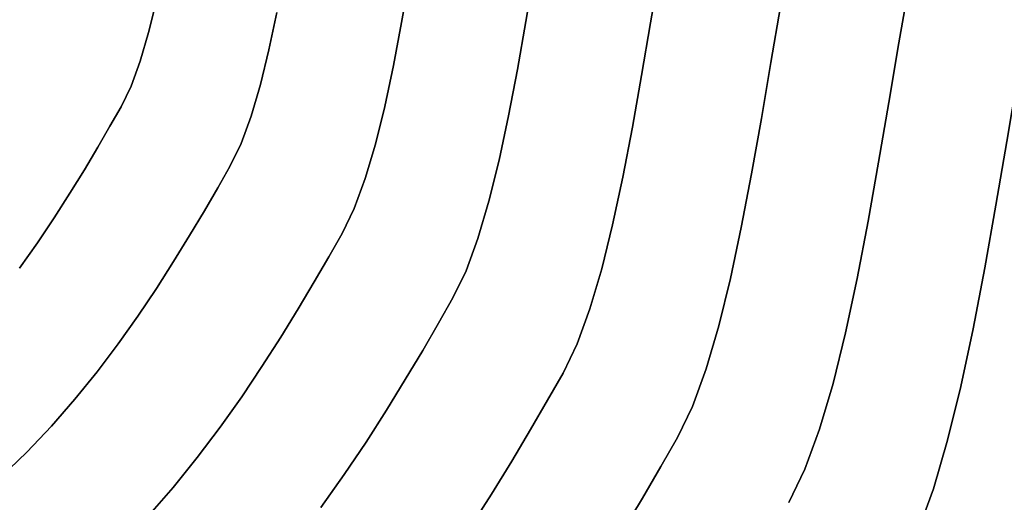
# Model space of a CAD drawing. Extents: x -377 to 373, y -344 to 406.
# Drawn here: x 136 to 262, y -84 to -23 of the extents above; entities that cross this region are included whole.
import ezdxf

# ---------------------------------------------------------------- set-up
doc = ezdxf.new("R2010")
doc.units = 0
doc.layers.add('BAUMSCHEIBEN', color=4, linetype='CONTINUOUS')

msp = doc.modelspace()

# ---------------------------------------------------------------- linework, layer by layer
at = {"layer": 'BAUMSCHEIBEN', "color": 0}
for points in [[(269.455132, 75.844597, 418.846264), (272.028762, 65.630373, 418.846264), (274.187014, 55.917022, 418.846264), (275.867196, 46.819554, 418.846264), (277.006616, 38.452976, 418.846264), (277.542583, 30.932296, 418.846264), (277.412405, 24.372522, 418.846264), (276.553391, 18.888663, 418.846264), (274.902849, 14.595726, 418.846264), (272.924824, 10.410634, 418.846264), (271.108488, 5.26327, 418.846264), (269.428843, -0.711915, 418.846264), (267.86089, -7.380469, 418.846264), (266.379629, -14.607941, 418.846264), (264.960062, -22.25988, 418.846264), (263.57719, -30.201834, 418.846264), (262.206013, -38.299353, 418.846264), (260.821534, -46.417985, 418.846264), (259.398754, -54.42328, 418.846264), (257.912672, -62.180785, 418.846264), (256.338291, -69.556049, 418.846264), (254.650612, -76.414622, 418.846264), (252.824635, -82.622052, 418.846264), (250.835362, -88.043888, 418.846264)], [(250.835362, -88.043888, 518.846264), (252.824635, -82.622052, 518.846264), (254.650612, -76.414622, 518.846264), (256.338291, -69.556049, 518.846264), (257.912672, -62.180785, 518.846264), (259.398754, -54.42328, 518.846264), (260.821534, -46.417985, 518.846264), (262.206013, -38.299353, 518.846264), (263.57719, -30.201834, 518.846264), (264.960062, -22.25988, 518.846264), (266.379629, -14.607941, 518.846264), (267.86089, -7.380469, 518.846264), (269.428843, -0.711915, 518.846264), (271.108488, 5.26327, 518.846264), (272.924824, 10.410634, 518.846264), (274.902849, 14.595726, 518.846264), (276.553391, 18.888663, 518.846264), (277.412405, 24.372522, 518.846264), (277.542583, 30.932296, 518.846264), (277.006616, 38.452976, 518.846264), (275.867196, 46.819554, 518.846264), (274.187014, 55.917022, 518.846264), (272.028762, 65.630373, 518.846264), (269.455132, 75.844597, 518.846264)], [(185.943064, -17.461072, 418.846264), (184.938749, -23.111868, 418.846264), (183.88975, -28.587754, 418.846264), (182.778422, -33.793823, 418.846264), (181.587119, -38.635169, 418.846264), (180.298194, -43.016884, 418.846264), (178.894001, -46.844062, 418.846264), (177.356894, -50.021796, 418.846264), (175.659117, -52.987482, 418.846264), (173.78496, -56.21305, 418.846264), (171.734845, -59.6554, 418.846264), (169.509195, -63.271433, 418.846264), (167.108433, -67.018046, 418.846264), (164.532982, -70.852141, 418.846264), (161.783263, -74.730615, 418.846264), (158.8597, -78.61037, 418.846264), (155.762716, -82.448303, 418.846264), (152.492733, -86.201316, 418.846264)], [(152.492733, -86.201316, 518.846264), (155.762716, -82.448303, 518.846264), (158.8597, -78.61037, 518.846264), (161.783263, -74.730615, 518.846264), (164.532982, -70.852141, 518.846264), (167.108433, -67.018046, 518.846264), (169.509195, -63.271433, 518.846264), (171.734845, -59.6554, 518.846264), (173.78496, -56.21305, 518.846264), (175.659117, -52.987482, 518.846264), (177.356894, -50.021796, 518.846264), (178.894001, -46.844062, 518.846264), (180.298194, -43.016884, 518.846264), (181.587119, -38.635169, 518.846264), (182.778422, -33.793823, 518.846264), (183.88975, -28.587754, 518.846264), (184.938749, -23.111868, 518.846264), (185.943064, -17.461072, 518.846264)], [(201.861324, -16.753523, 418.846264), (200.802605, -22.961889, 418.846264), (199.714596, -29.083584, 418.846264), (198.578181, -35.015794, 418.846264), (197.374242, -40.655702, 418.846264), (196.083664, -45.900493, 418.846264), (194.687328, -50.647351, 418.846264), (193.166119, -54.793461, 418.846264), (191.50092, -58.236006, 418.846264), (189.661661, -61.448832, 418.846264), (187.631324, -64.943198, 418.846264), (185.410367, -68.672411, 418.846264), (182.999246, -72.589779, 418.846264), (180.398421, -76.64861, 418.846264), (177.608348, -80.802213, 418.846264), (174.629487, -85.003894, 418.846264)], [(174.629487, -85.003894, 518.846264), (177.608348, -80.802213, 518.846264), (180.398421, -76.64861, 518.846264), (182.999246, -72.589779, 518.846264), (185.410367, -68.672411, 518.846264), (187.631324, -64.943198, 518.846264), (189.661661, -61.448832, 518.846264), (191.50092, -58.236006, 518.846264), (193.166119, -54.793461, 518.846264), (194.687328, -50.647351, 518.846264), (196.083664, -45.900493, 518.846264), (197.374242, -40.655702, 518.846264), (198.578181, -35.015794, 518.846264), (199.714596, -29.083584, 518.846264), (200.802605, -22.961889, 518.846264), (201.861324, -16.753523, 518.846264)], [(217.845054, -16.488349, 418.846264), (216.71585, -23.156894, 418.846264), (215.575691, -29.842826, 418.846264), (214.403989, -36.435421, 418.846264), (213.180157, -42.823955, 418.846264), (211.883608, -48.897702, 418.846264), (210.493755, -54.545939, 418.846264), (208.990009, -59.65794, 418.846264), (207.351784, -64.122981, 418.846264), (205.558492, -67.830338, 418.846264), (203.577752, -71.290304, 418.846264), (201.391235, -75.053467, 418.846264), (198.999435, -79.069542, 418.846264), (196.402843, -83.288247, 418.846264), (193.601954, -87.659296, 418.846264)], [(193.601954, -87.659296, 518.846264), (196.402843, -83.288247, 518.846264), (198.999435, -79.069542, 518.846264), (201.391235, -75.053467, 518.846264), (203.577752, -71.290304, 518.846264), (205.558492, -67.830338, 518.846264), (207.351784, -64.122981, 518.846264), (208.990009, -59.65794, 518.846264), (210.493755, -54.545939, 518.846264), (211.883608, -48.897702, 518.846264), (213.180157, -42.823955, 518.846264), (214.403989, -36.435421, 518.846264), (215.575691, -29.842826, 518.846264), (216.71585, -23.156894, 518.846264), (217.845054, -16.488349, 518.846264)], [(249.719352, -18.199199, 418.846264), (248.417825, -25.67398, 418.846264), (247.127307, -33.295174, 418.846264), (245.824268, -40.93624, 418.846264), (244.48518, -48.470634, 418.846264), (243.086515, -55.771816, 418.846264), (241.604745, -62.713241, 418.846264), (240.016341, -69.168368, 418.846264), (238.297774, -75.010655, 418.846264), (236.425517, -80.11356, 418.846264), (234.376041, -84.350539, 418.846264)], [(234.376041, -84.350539, 518.846264), (236.425517, -80.11356, 518.846264), (238.297774, -75.010655, 518.846264), (240.016341, -69.168368, 518.846264), (241.604745, -62.713241, 518.846264), (243.086515, -55.771816, 518.846264), (244.48518, -48.470634, 518.846264), (245.824268, -40.93624, 518.846264), (247.127307, -33.295174, 518.846264), (248.417825, -25.67398, 518.846264), (249.719352, -18.199199, 518.846264)], [(153.640512, -20.326279, 418.846264), (152.647759, -24.360734, 418.846264), (151.573655, -28.012163, 418.846264), (150.403494, -31.201478, 418.846264), (149.122572, -33.84959, 418.846264), (147.707757, -36.320995, 418.846264), (146.145959, -39.008968, 418.846264), (144.43753, -41.877593, 418.846264), (142.582822, -44.890954, 418.846264), (140.582187, -48.013132, 418.846264), (138.435978, -51.20821, 418.846264), (136.144546, -54.440273, 418.846264)], [(136.144546, -54.440273, 518.846264), (138.435978, -51.20821, 518.846264), (140.582187, -48.013132, 518.846264), (142.582822, -44.890954, 518.846264), (144.43753, -41.877593, 518.846264), (146.145959, -39.008968, 518.846264), (147.707757, -36.320995, 518.846264), (149.122572, -33.84959, 518.846264), (150.403494, -31.201478, 518.846264), (151.573655, -28.012163, 518.846264), (152.647759, -24.360734, 518.846264), (153.640512, -20.326279, 518.846264)], [(233.307841, -21.053243, 418.846264), (232.097979, -28.198112, 418.846264), (230.87638, -35.361611, 418.846264), (229.620985, -42.425106, 418.846264), (228.309737, -49.269963, 418.846264), (226.920577, -55.77755, 418.846264), (225.431448, -61.829232, 418.846264), (223.820292, -67.306376, 418.846264), (222.065051, -72.090348, 418.846264), (220.143667, -76.062516, 418.846264), (218.021446, -79.769623, 418.846264), (215.678749, -83.801583, 418.846264), (213.116106, -88.104521, 418.846264)], [(213.116106, -88.104521, 518.846264), (215.678749, -83.801583, 518.846264), (218.021446, -79.769623, 518.846264), (220.143667, -76.062516, 518.846264), (222.065051, -72.090348, 518.846264), (223.820292, -67.306376, 518.846264), (225.431448, -61.829232, 518.846264), (226.920577, -55.77755, 518.846264), (228.309737, -49.269963, 518.846264), (229.620985, -42.425106, 518.846264), (230.87638, -35.361611, 518.846264), (232.097979, -28.198112, 518.846264), (233.307841, -21.053243, 518.846264)], [(169.019533, -21.816506, 418.846264), (168.000816, -26.588736, 418.846264), (166.908788, -31.026636, 418.846264), (165.727274, -35.043208, 418.846264), (164.440097, -38.551455, 418.846264), (163.031082, -41.464378, 418.846264), (161.474786, -44.182923, 418.846264), (159.756809, -47.139694, 418.846264), (157.877537, -50.295182, 418.846264), (155.837358, -53.609878, 418.846264), (153.63666, -57.044274, 418.846264), (151.275829, -60.55886, 418.846264), (148.755254, -64.114129, 418.846264), (146.075321, -67.67057, 418.846264), (143.236419, -71.188676, 418.846264), (140.238934, -74.628937, 418.846264), (137.083254, -77.951845, 418.846264), (133.769767, -81.117891, 418.846264)], [(133.769767, -81.117891, 518.846264), (137.083254, -77.951845, 518.846264), (140.238934, -74.628937, 518.846264), (143.236419, -71.188676, 518.846264), (146.075321, -67.67057, 518.846264), (148.755254, -64.114129, 518.846264), (151.275829, -60.55886, 518.846264), (153.63666, -57.044274, 518.846264), (155.837358, -53.609878, 518.846264), (157.877537, -50.295182, 518.846264), (159.756809, -47.139694, 518.846264), (161.474786, -44.182923, 518.846264), (163.031082, -41.464378, 518.846264), (164.440097, -38.551455, 518.846264), (165.727274, -35.043208, 518.846264), (166.908788, -31.026636, 518.846264), (168.000816, -26.588736, 518.846264), (169.019533, -21.816506, 518.846264)]]:
    msp.add_polyline3d(points, dxfattribs=at)
for points in [[(185.943064, -17.461072, 418.846264), (185.943064, -17.461072, 518.846264), (184.938749, -23.111868, 518.846264), (184.938749, -23.111868, 418.846264)], [(201.861324, -16.753523, 418.846264), (201.861324, -16.753523, 518.846264), (200.802605, -22.961889, 518.846264), (200.802605, -22.961889, 418.846264)], [(217.845054, -16.488349, 418.846264), (217.845054, -16.488349, 518.846264), (216.71585, -23.156894, 518.846264), (216.71585, -23.156894, 418.846264)], [(249.719352, -18.199199, 418.846264), (249.719352, -18.199199, 518.846264), (248.417825, -25.67398, 518.846264), (248.417825, -25.67398, 418.846264)], [(153.640512, -20.326279, 418.846264), (153.640512, -20.326279, 518.846264), (152.647759, -24.360734, 518.846264), (152.647759, -24.360734, 418.846264)], [(233.307841, -21.053243, 418.846264), (233.307841, -21.053243, 518.846264), (232.097979, -28.198112, 518.846264), (232.097979, -28.198112, 418.846264)], [(169.019533, -21.816506, 418.846264), (169.019533, -21.816506, 518.846264), (168.000816, -26.588736, 518.846264), (168.000816, -26.588736, 418.846264)], [(184.938749, -23.111868, 418.846264), (184.938749, -23.111868, 518.846264), (183.88975, -28.587754, 518.846264), (183.88975, -28.587754, 418.846264)], [(200.802605, -22.961889, 418.846264), (200.802605, -22.961889, 518.846264), (199.714596, -29.083584, 518.846264), (199.714596, -29.083584, 418.846264)], [(216.71585, -23.156894, 418.846264), (216.71585, -23.156894, 518.846264), (215.575691, -29.842826, 518.846264), (215.575691, -29.842826, 418.846264)], [(152.647759, -24.360734, 418.846264), (152.647759, -24.360734, 518.846264), (151.573655, -28.012163, 518.846264), (151.573655, -28.012163, 418.846264)], [(248.417825, -25.67398, 418.846264), (248.417825, -25.67398, 518.846264), (247.127307, -33.295174, 518.846264), (247.127307, -33.295174, 418.846264)], [(168.000816, -26.588736, 418.846264), (168.000816, -26.588736, 518.846264), (166.908788, -31.026636, 518.846264), (166.908788, -31.026636, 418.846264)], [(151.573655, -28.012163, 418.846264), (151.573655, -28.012163, 518.846264), (150.403494, -31.201478, 518.846264), (150.403494, -31.201478, 418.846264)], [(183.88975, -28.587754, 418.846264), (183.88975, -28.587754, 518.846264), (182.778422, -33.793823, 518.846264), (182.778422, -33.793823, 418.846264)], [(232.097979, -28.198112, 418.846264), (232.097979, -28.198112, 518.846264), (230.87638, -35.361611, 518.846264), (230.87638, -35.361611, 418.846264)], [(199.714596, -29.083584, 418.846264), (199.714596, -29.083584, 518.846264), (198.578181, -35.015794, 518.846264), (198.578181, -35.015794, 418.846264)], [(215.575691, -29.842826, 418.846264), (215.575691, -29.842826, 518.846264), (214.403989, -36.435421, 518.846264), (214.403989, -36.435421, 418.846264)], [(150.403494, -31.201478, 418.846264), (150.403494, -31.201478, 518.846264), (149.122572, -33.84959, 518.846264), (149.122572, -33.84959, 418.846264)], [(166.908788, -31.026636, 418.846264), (166.908788, -31.026636, 518.846264), (165.727274, -35.043208, 518.846264), (165.727274, -35.043208, 418.846264)], [(149.122572, -33.84959, 418.846264), (149.122572, -33.84959, 518.846264), (147.707757, -36.320995, 518.846264), (147.707757, -36.320995, 418.846264)], [(182.778422, -33.793823, 418.846264), (182.778422, -33.793823, 518.846264), (181.587119, -38.635169, 518.846264), (181.587119, -38.635169, 418.846264)], [(247.127307, -33.295174, 418.846264), (247.127307, -33.295174, 518.846264), (245.824268, -40.93624, 518.846264), (245.824268, -40.93624, 418.846264)], [(165.727274, -35.043208, 418.846264), (165.727274, -35.043208, 518.846264), (164.440097, -38.551455, 518.846264), (164.440097, -38.551455, 418.846264)], [(198.578181, -35.015794, 418.846264), (198.578181, -35.015794, 518.846264), (197.374242, -40.655702, 518.846264), (197.374242, -40.655702, 418.846264)], [(147.707757, -36.320995, 418.846264), (147.707757, -36.320995, 518.846264), (146.145959, -39.008968, 518.846264), (146.145959, -39.008968, 418.846264)], [(214.403989, -36.435421, 418.846264), (214.403989, -36.435421, 518.846264), (213.180157, -42.823955, 518.846264), (213.180157, -42.823955, 418.846264)], [(230.87638, -35.361611, 418.846264), (230.87638, -35.361611, 518.846264), (229.620985, -42.425106, 518.846264), (229.620985, -42.425106, 418.846264)], [(164.440097, -38.551455, 418.846264), (164.440097, -38.551455, 518.846264), (163.031082, -41.464378, 518.846264), (163.031082, -41.464378, 418.846264)], [(181.587119, -38.635169, 418.846264), (181.587119, -38.635169, 518.846264), (180.298194, -43.016884, 518.846264), (180.298194, -43.016884, 418.846264)], [(262.206013, -38.299353, 418.846264), (262.206013, -38.299353, 518.846264), (260.821534, -46.417985, 518.846264), (260.821534, -46.417985, 418.846264)], [(146.145959, -39.008968, 418.846264), (146.145959, -39.008968, 518.846264), (144.43753, -41.877593, 518.846264), (144.43753, -41.877593, 418.846264)], [(163.031082, -41.464378, 418.846264), (163.031082, -41.464378, 518.846264), (161.474786, -44.182923, 518.846264), (161.474786, -44.182923, 418.846264)], [(197.374242, -40.655702, 418.846264), (197.374242, -40.655702, 518.846264), (196.083664, -45.900493, 518.846264), (196.083664, -45.900493, 418.846264)], [(245.824268, -40.93624, 418.846264), (245.824268, -40.93624, 518.846264), (244.48518, -48.470634, 518.846264), (244.48518, -48.470634, 418.846264)], [(144.43753, -41.877593, 418.846264), (144.43753, -41.877593, 518.846264), (142.582822, -44.890954, 518.846264), (142.582822, -44.890954, 418.846264)], [(229.620985, -42.425106, 418.846264), (229.620985, -42.425106, 518.846264), (228.309737, -49.269963, 518.846264), (228.309737, -49.269963, 418.846264)], [(180.298194, -43.016884, 418.846264), (180.298194, -43.016884, 518.846264), (178.894001, -46.844062, 518.846264), (178.894001, -46.844062, 418.846264)], [(213.180157, -42.823955, 418.846264), (213.180157, -42.823955, 518.846264), (211.883608, -48.897702, 518.846264), (211.883608, -48.897702, 418.846264)], [(142.582822, -44.890954, 418.846264), (142.582822, -44.890954, 518.846264), (140.582187, -48.013132, 518.846264), (140.582187, -48.013132, 418.846264)], [(161.474786, -44.182923, 418.846264), (161.474786, -44.182923, 518.846264), (159.756809, -47.139694, 518.846264), (159.756809, -47.139694, 418.846264)], [(196.083664, -45.900493, 418.846264), (196.083664, -45.900493, 518.846264), (194.687328, -50.647351, 518.846264), (194.687328, -50.647351, 418.846264)], [(260.821534, -46.417985, 418.846264), (260.821534, -46.417985, 518.846264), (259.398754, -54.42328, 518.846264), (259.398754, -54.42328, 418.846264)], [(159.756809, -47.139694, 418.846264), (159.756809, -47.139694, 518.846264), (157.877537, -50.295182, 518.846264), (157.877537, -50.295182, 418.846264)], [(178.894001, -46.844062, 418.846264), (178.894001, -46.844062, 518.846264), (177.356894, -50.021796, 518.846264), (177.356894, -50.021796, 418.846264)], [(140.582187, -48.013132, 418.846264), (140.582187, -48.013132, 518.846264), (138.435978, -51.20821, 518.846264), (138.435978, -51.20821, 418.846264)], [(211.883608, -48.897702, 418.846264), (211.883608, -48.897702, 518.846264), (210.493755, -54.545939, 518.846264), (210.493755, -54.545939, 418.846264)], [(244.48518, -48.470634, 418.846264), (244.48518, -48.470634, 518.846264), (243.086515, -55.771816, 518.846264), (243.086515, -55.771816, 418.846264)], [(177.356894, -50.021796, 418.846264), (177.356894, -50.021796, 518.846264), (175.659117, -52.987482, 518.846264), (175.659117, -52.987482, 418.846264)], [(228.309737, -49.269963, 418.846264), (228.309737, -49.269963, 518.846264), (226.920577, -55.77755, 518.846264), (226.920577, -55.77755, 418.846264)], [(138.435978, -51.20821, 418.846264), (138.435978, -51.20821, 518.846264), (136.144546, -54.440273, 518.846264), (136.144546, -54.440273, 418.846264)], [(157.877537, -50.295182, 418.846264), (157.877537, -50.295182, 518.846264), (155.837358, -53.609878, 518.846264), (155.837358, -53.609878, 418.846264)], [(194.687328, -50.647351, 418.846264), (194.687328, -50.647351, 518.846264), (193.166119, -54.793461, 518.846264), (193.166119, -54.793461, 418.846264)], [(155.837358, -53.609878, 418.846264), (155.837358, -53.609878, 518.846264), (153.63666, -57.044274, 518.846264), (153.63666, -57.044274, 418.846264)], [(175.659117, -52.987482, 418.846264), (175.659117, -52.987482, 518.846264), (173.78496, -56.21305, 518.846264), (173.78496, -56.21305, 418.846264)], [(193.166119, -54.793461, 418.846264), (193.166119, -54.793461, 518.846264), (191.50092, -58.236006, 518.846264), (191.50092, -58.236006, 418.846264)], [(210.493755, -54.545939, 418.846264), (210.493755, -54.545939, 518.846264), (208.990009, -59.65794, 518.846264), (208.990009, -59.65794, 418.846264)], [(259.398754, -54.42328, 418.846264), (259.398754, -54.42328, 518.846264), (257.912672, -62.180785, 518.846264), (257.912672, -62.180785, 418.846264)], [(173.78496, -56.21305, 418.846264), (173.78496, -56.21305, 518.846264), (171.734845, -59.6554, 518.846264), (171.734845, -59.6554, 418.846264)], [(226.920577, -55.77755, 418.846264), (226.920577, -55.77755, 518.846264), (225.431448, -61.829232, 518.846264), (225.431448, -61.829232, 418.846264)], [(243.086515, -55.771816, 418.846264), (243.086515, -55.771816, 518.846264), (241.604745, -62.713241, 518.846264), (241.604745, -62.713241, 418.846264)], [(153.63666, -57.044274, 418.846264), (153.63666, -57.044274, 518.846264), (151.275829, -60.55886, 518.846264), (151.275829, -60.55886, 418.846264)], [(191.50092, -58.236006, 418.846264), (191.50092, -58.236006, 518.846264), (189.661661, -61.448832, 518.846264), (189.661661, -61.448832, 418.846264)], [(171.734845, -59.6554, 418.846264), (171.734845, -59.6554, 518.846264), (169.509195, -63.271433, 518.846264), (169.509195, -63.271433, 418.846264)], [(208.990009, -59.65794, 418.846264), (208.990009, -59.65794, 518.846264), (207.351784, -64.122981, 518.846264), (207.351784, -64.122981, 418.846264)], [(151.275829, -60.55886, 418.846264), (151.275829, -60.55886, 518.846264), (148.755254, -64.114129, 518.846264), (148.755254, -64.114129, 418.846264)], [(189.661661, -61.448832, 418.846264), (189.661661, -61.448832, 518.846264), (187.631324, -64.943198, 518.846264), (187.631324, -64.943198, 418.846264)], [(225.431448, -61.829232, 418.846264), (225.431448, -61.829232, 518.846264), (223.820292, -67.306376, 518.846264), (223.820292, -67.306376, 418.846264)], [(241.604745, -62.713241, 418.846264), (241.604745, -62.713241, 518.846264), (240.016341, -69.168368, 518.846264), (240.016341, -69.168368, 418.846264)], [(257.912672, -62.180785, 418.846264), (257.912672, -62.180785, 518.846264), (256.338291, -69.556049, 518.846264), (256.338291, -69.556049, 418.846264)], [(169.509195, -63.271433, 418.846264), (169.509195, -63.271433, 518.846264), (167.108433, -67.018046, 518.846264), (167.108433, -67.018046, 418.846264)], [(148.755254, -64.114129, 418.846264), (148.755254, -64.114129, 518.846264), (146.075321, -67.67057, 518.846264), (146.075321, -67.67057, 418.846264)], [(187.631324, -64.943198, 418.846264), (187.631324, -64.943198, 518.846264), (185.410367, -68.672411, 518.846264), (185.410367, -68.672411, 418.846264)], [(207.351784, -64.122981, 418.846264), (207.351784, -64.122981, 518.846264), (205.558492, -67.830338, 518.846264), (205.558492, -67.830338, 418.846264)], [(146.075321, -67.67057, 418.846264), (146.075321, -67.67057, 518.846264), (143.236419, -71.188676, 518.846264), (143.236419, -71.188676, 418.846264)], [(167.108433, -67.018046, 418.846264), (167.108433, -67.018046, 518.846264), (164.532982, -70.852141, 518.846264), (164.532982, -70.852141, 418.846264)], [(205.558492, -67.830338, 418.846264), (205.558492, -67.830338, 518.846264), (203.577752, -71.290304, 518.846264), (203.577752, -71.290304, 418.846264)], [(223.820292, -67.306376, 418.846264), (223.820292, -67.306376, 518.846264), (222.065051, -72.090348, 518.846264), (222.065051, -72.090348, 418.846264)], [(185.410367, -68.672411, 418.846264), (185.410367, -68.672411, 518.846264), (182.999246, -72.589779, 518.846264), (182.999246, -72.589779, 418.846264)], [(240.016341, -69.168368, 418.846264), (240.016341, -69.168368, 518.846264), (238.297774, -75.010655, 518.846264), (238.297774, -75.010655, 418.846264)], [(256.338291, -69.556049, 418.846264), (256.338291, -69.556049, 518.846264), (254.650612, -76.414622, 518.846264), (254.650612, -76.414622, 418.846264)], [(143.236419, -71.188676, 418.846264), (143.236419, -71.188676, 518.846264), (140.238934, -74.628937, 518.846264), (140.238934, -74.628937, 418.846264)], [(164.532982, -70.852141, 418.846264), (164.532982, -70.852141, 518.846264), (161.783263, -74.730615, 518.846264), (161.783263, -74.730615, 418.846264)], [(203.577752, -71.290304, 418.846264), (203.577752, -71.290304, 518.846264), (201.391235, -75.053467, 518.846264), (201.391235, -75.053467, 418.846264)], [(182.999246, -72.589779, 418.846264), (182.999246, -72.589779, 518.846264), (180.398421, -76.64861, 518.846264), (180.398421, -76.64861, 418.846264)], [(222.065051, -72.090348, 418.846264), (222.065051, -72.090348, 518.846264), (220.143667, -76.062516, 518.846264), (220.143667, -76.062516, 418.846264)], [(140.238934, -74.628937, 418.846264), (140.238934, -74.628937, 518.846264), (137.083254, -77.951845, 518.846264), (137.083254, -77.951845, 418.846264)], [(161.783263, -74.730615, 418.846264), (161.783263, -74.730615, 518.846264), (158.8597, -78.61037, 518.846264), (158.8597, -78.61037, 418.846264)], [(201.391235, -75.053467, 418.846264), (201.391235, -75.053467, 518.846264), (198.999435, -79.069542, 518.846264), (198.999435, -79.069542, 418.846264)], [(238.297774, -75.010655, 418.846264), (238.297774, -75.010655, 518.846264), (236.425517, -80.11356, 518.846264), (236.425517, -80.11356, 418.846264)], [(180.398421, -76.64861, 418.846264), (180.398421, -76.64861, 518.846264), (177.608348, -80.802213, 518.846264), (177.608348, -80.802213, 418.846264)], [(220.143667, -76.062516, 418.846264), (220.143667, -76.062516, 518.846264), (218.021446, -79.769623, 518.846264), (218.021446, -79.769623, 418.846264)], [(254.650612, -76.414622, 418.846264), (254.650612, -76.414622, 518.846264), (252.824635, -82.622052, 518.846264), (252.824635, -82.622052, 418.846264)], [(137.083254, -77.951845, 418.846264), (137.083254, -77.951845, 518.846264), (133.769767, -81.117891, 518.846264), (133.769767, -81.117891, 418.846264)], [(158.8597, -78.61037, 418.846264), (158.8597, -78.61037, 518.846264), (155.762716, -82.448303, 518.846264), (155.762716, -82.448303, 418.846264)], [(198.999435, -79.069542, 418.846264), (198.999435, -79.069542, 518.846264), (196.402843, -83.288247, 518.846264), (196.402843, -83.288247, 418.846264)], [(218.021446, -79.769623, 418.846264), (218.021446, -79.769623, 518.846264), (215.678749, -83.801583, 518.846264), (215.678749, -83.801583, 418.846264)], [(236.425517, -80.11356, 418.846264), (236.425517, -80.11356, 518.846264), (234.376041, -84.350539, 518.846264), (234.376041, -84.350539, 418.846264)], [(177.608348, -80.802213, 418.846264), (177.608348, -80.802213, 518.846264), (174.629487, -85.003894, 518.846264), (174.629487, -85.003894, 418.846264)], [(155.762716, -82.448303, 418.846264), (155.762716, -82.448303, 518.846264), (152.492733, -86.201316, 518.846264), (152.492733, -86.201316, 418.846264)], [(252.824635, -82.622052, 418.846264), (252.824635, -82.622052, 518.846264), (250.835362, -88.043888, 518.846264), (250.835362, -88.043888, 418.846264)], [(196.402843, -83.288247, 418.846264), (196.402843, -83.288247, 518.846264), (193.601954, -87.659296, 518.846264), (193.601954, -87.659296, 418.846264)], [(215.678749, -83.801583, 418.846264), (215.678749, -83.801583, 518.846264), (213.116106, -88.104521, 518.846264), (213.116106, -88.104521, 418.846264)]]:
    msp.add_polyline3d(points, close=True, dxfattribs=at)

doc.saveas('drawing.dxf')
